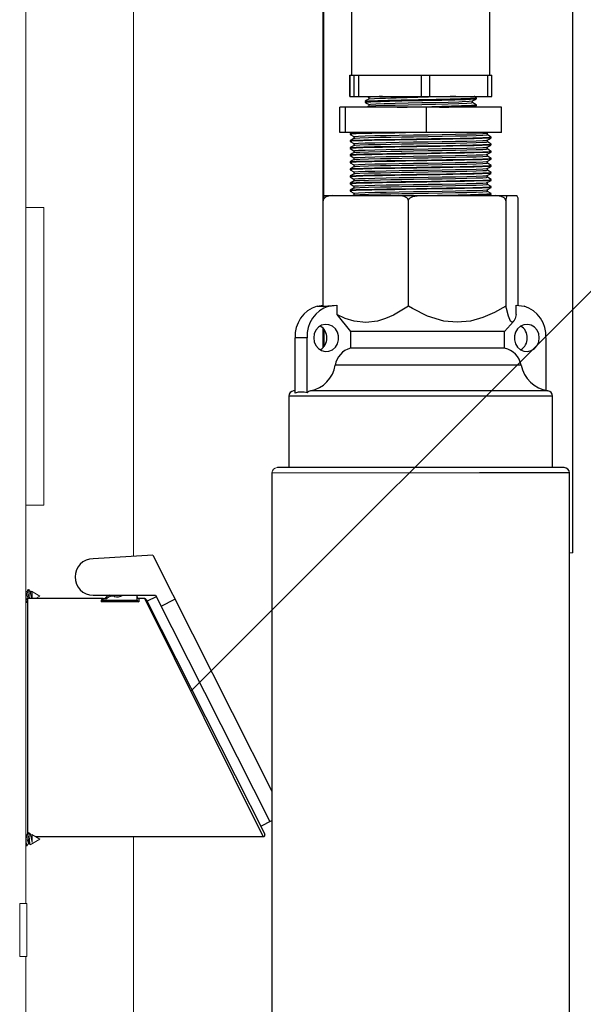
# Model space of a CAD drawing. Units: inches. Extents: x 0 to 16.4, y -0.1 to 10.4.
# Drawn here: x 9.7 to 10, y 2.5 to 3 of the extents above; entities that cross this region are included whole.
import ezdxf

# ---------------------------------------------------------------- set-up
doc = ezdxf.new("R2010")
doc.units = ezdxf.units.IN
doc.header["$LTSCALE"] = 0.25
doc.header["$MEASUREMENT"] = 0
doc.linetypes.add('SLD-Solid', pattern=[0])
for name, color, linetype in [('OSI-PVC', 50, 'Continuous'), ('OSI-PVU', 130, 'Continuous'), ('TEXT', 1, 'Continuous')]:
    doc.layers.add(name, color=color, linetype=linetype)

msp = doc.modelspace()

# ---------------------------------------------------------------- linework, layer by layer
at = {"linetype": 'SLD-Solid', "lineweight": 18}
for p, q in [((9.699412723113795, 2.542962127400341), (9.699412723113795, 3.079420460733675)), ((9.75219165688788, 3.079059471566719), (9.75219165688788, 2.71313514005126)), ((9.845391471016725, 3.056808891359629), (9.845391471016725, 2.889484011798598)), ((9.7082252231138, 2.884107960733673), (9.699412723113795, 2.884107960733673)), ((9.7082252231138, 2.884107960733673), (9.7082252231138, 2.73827462740034)), ((9.921822828199645, 2.754040572076303), (9.820030856644365, 2.754040572076303)), ((9.699412723113795, 2.73827462740034), (9.7082252231138, 2.73827462740034)), ((9.967497966508688, 2.714816294067014), (9.965864189977701, 2.714816294067014)), ((9.69954764970872, 2.695796828115287), (9.699412723113795, 2.696024196797068)), ((9.701097826788533, 2.696663625846248), (9.70062581981064, 2.696936139201992)), ((9.702098702189218, 2.695985866959284), (9.702027225639029, 2.695865447411353)), ((9.706246056447128, 2.693691294067007), (9.70218204169155, 2.696037654080133)), ((9.702479805334434, 2.692441294067007), (9.702479805334434, 2.694403881610252)), ((9.70408099293767, 2.692441294067007), (9.706246056447128, 2.693691294067007)), ((9.699412723113795, 2.690653592060684), (9.699539132182288, 2.690438556748323)), ((9.701287718345924, 2.577387325237804), (9.700722920221821, 2.577713411586792)), ((9.699689153722986, 2.576606933326992), (9.699412723113795, 2.577072017724328)), ((9.700112102948765, 2.576699072730777), (9.699634389068152, 2.576699072857277)), ((9.701492390668946, 2.571780097183665), (9.706246056447128, 2.574524627400338)), ((9.702195436282103, 2.576699072730777), (9.701718489186163, 2.576699072857475)), ((9.706246056447128, 2.574524627400338), (9.70227929574817, 2.57681483775769)), ((9.702479805334434, 2.572881477940895), (9.702479805334434, 2.575948802834951)), ((9.752191656887874, 2.575774627400341), (9.752191656887874, 2.000253794067005)), ((9.699412723113795, 2.571697356528085), (9.699669527174287, 2.57126091383906)), ((9.699722128614638, 2.571222544067004), (9.69998149836016, 2.571222544067004)), ((9.700632936025968, 2.572350182068528), (9.701109747167635, 2.5723501819399)), ((9.696351247701571, 2.542962127400341), (9.699869560353783, 2.542962127400339)), ((9.696351247701571, 2.516920460733674), (9.696351247701571, 2.542962127400341)), ((9.699869560353783, 2.516920460733672), (9.699869560353783, 2.542962127400339)), ((9.696351247701571, 2.516920460733674), (9.699869560353783, 2.516920460733672)), ((9.699412723113795, 2.261712127400341), (9.699412723113795, 2.516920460733675))]:
    msp.add_line(p, q, dxfattribs=at)
at = {"linetype": 'SLD-Solid', "lineweight": 18, "flags": 128}
for points in [[(9.699980710936224, 2.695865452096789), (9.699720034551802, 2.69586542231944), (9.699506929617328, 2.695865446711255)], [(9.700580799745957, 2.696944032921921), (9.70024119877705, 2.696366334077486), (9.699943892446761, 2.695865447890973)], [(9.699980185475773, 2.695843413529519), (9.700010498236452, 2.695859252389878), (9.700116263288493, 2.695699706038229), (9.700221997636916, 2.695341252897893), (9.70032316047444, 2.69482789364254), (9.700430911087835, 2.694191262969081), (9.700532011924572, 2.693518889313224), (9.700637830011416, 2.692853602023644), (9.70071269051909, 2.692441294067007)], [(9.701110069188864, 2.692441294067007), (9.701081526726874, 2.692726187740591), (9.700998892925412, 2.693704992114847), (9.700917499898118, 2.694697254885129), (9.700832666131781, 2.69562991236493), (9.700752211396036, 2.696360252745455), (9.700667535975107, 2.696821672308478), (9.70058640321379, 2.696943999886796), (9.700566406980691, 2.69689947967126)], [(9.701047025962005, 2.696684652315706), (9.701221217156458, 2.696478315554666), (9.701396577306191, 2.695958057983701), (9.701568812245569, 2.695192324673803), (9.70174679159112, 2.694305720497303), (9.701918426425493, 2.69340881315083), (9.702098320316225, 2.692607901942489), (9.702146661753872, 2.692441294067007)], [(9.701638428553679, 2.695784332252327), (9.701296243472726, 2.696360531433708), (9.70119888061734, 2.696526227236198)], [(9.702064044269555, 2.695865452096789), (9.701803339019918, 2.695865418920167), (9.701590257802629, 2.695865446096453)], [(9.702479805334434, 2.694403881610252), (9.702399569859253, 2.69503739244218), (9.702319662369725, 2.69557420932539), (9.70223551548304, 2.695929455077728), (9.702154407534941, 2.696047337036744), (9.702112607811713, 2.695977612214846)], [(9.700711195276, 2.577788343107664), (9.700371257958224, 2.577210617376945), (9.700068080592459, 2.576699072859639)], [(9.701485383568631, 2.571792233837418), (9.701410978750403, 2.571853801109826), (9.701330622928921, 2.57222266914231), (9.701245862568072, 2.572865288480048), (9.701165157443626, 2.573713069900382), (9.701081526726874, 2.574675568643606), (9.700998892925412, 2.575661727705195), (9.700917499898118, 2.576537799018024), (9.700832666131774, 2.577234669368327), (9.700752211396036, 2.577639064862663), (9.700667535975107, 2.577712610710738)], [(9.701272592503841, 2.577361126510819), (9.701396577306191, 2.577239452541296), (9.701568812245569, 2.576751606180918), (9.701746791591113, 2.576031936141654), (9.701918426425493, 2.575183727227006), (9.702098320316225, 2.574311260345455), (9.702270519172153, 2.573549237253771), (9.70245183933018, 2.572950390620673), (9.702479805334434, 2.572881477940895)], [(9.700110719426227, 2.576693706011297), (9.700116263288493, 2.576698887901692), (9.700221997636909, 2.576582389999202), (9.70032316047444, 2.576268064357959), (9.700430911087835, 2.575774314922551), (9.700532011924565, 2.575169050355706), (9.700637830011416, 2.574491531703145), (9.70074351023181, 2.573817574929086), (9.700844713851254, 2.573221417274087), (9.70095246351277, 2.572742490090328), (9.701053526302609, 2.572446515899478), (9.701077757755826, 2.572424542124752)], [(9.701763821700965, 2.576622739584873), (9.70142645738214, 2.577190811367939), (9.701390226147211, 2.577252424301441)], [(9.700050735717056, 2.571291242298981), (9.700389474595056, 2.571867522268666), (9.700676386332276, 2.572350181941289)], [(9.7010737324036, 2.572410948856067), (9.701412923330857, 2.571838639493614), (9.701421603083546, 2.571823888192056)]]:
    msp.add_lwpolyline(points, dxfattribs=at)
at = {"linetype": 'SLD-Solid', "lineweight": 18}
for centre, radius, start, end in [((9.822635023311037, 2.754040572076303), 0.002604166666666963, 90, 179.9999999999934), ((9.648842161661214, 2.684169162266404), 0.05201272832807881, 9.097040242199679, 12.89839006082011), ((9.642642463151901, 2.682660918978673), 0.06042952239596089, 9.31415567066174, 12.52660692058837), ((9.699862556137418, 2.694425969045369), 0.002617342395264974, 359.5164821248335, 32.7623494232499), ((9.708137786432495, 2.693036967092203), 0.008725824337262244, 180.7567199414043, 197.486468624568), ((9.713980995614861, 2.575302786665952), 0.01457160882067509, 181.2261002721476, 196.1085156742457), ((9.70235538682978, 2.572596387384841), 0.002942726716712227, 180.3749179437351, 206.5126097954622), ((9.715549740590319, 2.577892961774591), 0.01591134019026229, 184.6865679761582, 200.3662535192566), ((9.61867459246379, 2.558627329295976), 0.08500879047430199, 9.652870964591129, 12.21106284360168), ((9.700944068862448, 2.576010028254154), 0.001536956428579673, 357.716990219075, 30.6240460416821)]:
    msp.add_arc(centre, radius, start, end, dxfattribs=at)
at = {"layer": 'OSI-PVC'}
for p, q in [((9.967497966508688, 2.714816294067014), (9.967497966508688, 3.08223296073368)), ((9.859093356644465, 2.990625133459645), (9.859093356644465, 2.948958466792978)), ((9.9268016899778, 2.948958466792978), (9.9268016899778, 2.990625133459645)), ((9.858152094517841, 2.948958466792978), (9.858152094517841, 2.938541800126312)), ((9.858152094517841, 2.948958466792978), (9.927742952104431, 2.948958466792978)), ((9.858160866443207, 2.938541800126312), (9.858160866443207, 2.948958466792978)), ((9.860376285370002, 2.938541800126312), (9.860376285370002, 2.948958466792978)), ((9.862689255866727, 2.938541800126312), (9.862689255866727, 2.948958466792978)), ((9.893318017993352, 2.938541800126312), (9.893318017993352, 2.948958466792978)), ((9.897475912734656, 2.938541800126312), (9.897475912734656, 2.948958466792978)), ((9.925889255934486, 2.938541800126311), (9.925889255934486, 2.948958466792978)), ((9.927742952104431, 2.938541800126311), (9.927742952104431, 2.948958466792978)), ((9.858152094517841, 2.938541800126312), (9.927742952104431, 2.938541800126311)), ((9.865655856644466, 2.936178979318469), (9.865655856644466, 2.935744990458965)), ((9.866922250857186, 2.938527883730109), (9.867725841475767, 2.938063839076565)), ((9.867535271712917, 2.938131402403635), (9.867535271715582, 2.937274721998032)), ((9.918359774853158, 2.935527234741406), (9.918359774853407, 2.936385304748944)), ((9.92023350800308, 2.937926446362034), (9.92017472848179, 2.93794642949567)), ((9.9202391899778, 2.937481053942978), (9.9202391899778, 2.937915049758166)), ((9.853259549851273, 2.920833466792979), (9.853259549851273, 2.933333466792978)), ((9.932635496770992, 2.933333466792978), (9.853259549851273, 2.933333466792978)), ((9.856130233531076, 2.920833466792978), (9.856130233531076, 2.933333466792978)), ((9.867551145157307, 2.933811669761313), (9.866723368653822, 2.933333466792978)), ((9.895818206990931, 2.920833466792978), (9.895818206990931, 2.933333466792978)), ((9.920236683986772, 2.934450477516513), (9.920134658972145, 2.934474393302553)), ((9.9202391899778, 2.934008846831385), (9.9202391899778, 2.93444290289785)), ((9.932635496770992, 2.920833466792978), (9.932635496770992, 2.933333466792978)), ((9.932635496770992, 2.920833466792978), (9.853259549851273, 2.920833466792979)), ((9.858364189977806, 2.920428947045199), (9.858364189977806, 2.919995128944396)), ((9.859050876274651, 2.920833466792978), (9.858377565183929, 2.920444579853458)), ((9.925617207830427, 2.920620374263673), (9.92589583108348, 2.920781438870216)), ((9.858364189977806, 2.916956724822976), (9.858364189977806, 2.916522906722174)), ((9.858377468355904, 2.919979426796138), (9.860243623116673, 2.918901554922466)), ((9.858377468355904, 2.916507204573915), (9.860243623017332, 2.915429332746858)), ((9.927530856644466, 2.91825906468698), (9.927530856644466, 2.918692997855475)), ((9.927530856644466, 2.914786842464757), (9.927530856644466, 2.915220775633252)), ((9.858364189977806, 2.913484502600754), (9.858364189977806, 2.913050684499952)), ((9.858377468355904, 2.913034982351693), (9.860243622921445, 2.911957110571044)), ((9.927530856644466, 2.911314620242535), (9.927530856644466, 2.911748553411031)), ((9.858364189977806, 2.910012280378532), (9.858364189977806, 2.90957846227773)), ((9.858364189977806, 2.906540058156309), (9.858364189977806, 2.906106240055507)), ((9.858377468355904, 2.909562760129471), (9.860243622829003, 2.908484888395024)), ((9.858377468355904, 2.906090537907249), (9.860243622740029, 2.905012666218798)), ((9.927530856644466, 2.907842398020313), (9.927530856644466, 2.908276331188808)), ((9.858364189977806, 2.903067835934087), (9.858364189977806, 2.902634017833285)), ((9.858377468355904, 2.902618315685026), (9.860243622654508, 2.901540444042362)), ((9.927530856644466, 2.90437017579809), (9.927530856644466, 2.904804108966586)), ((9.927530856644466, 2.900897953575869), (9.927530856644466, 2.901331886744364)), ((9.858364189977806, 2.899595613711865), (9.858364189977806, 2.899161795611063)), ((9.858364189977806, 2.896123391489643), (9.858364189977806, 2.89568957338884)), ((9.858377468355904, 2.899146093462805), (9.86024362257244, 2.898068221865719)), ((9.860257728872597, 2.897224990973424), (9.858377565183929, 2.896139024297903)), ((9.927517481078802, 2.897875135618901), (9.92565142398017, 2.898952954313314)), ((9.927530856644466, 2.897425731353646), (9.927530856644466, 2.897859664522142)), ((9.858364189977806, 2.892651169267421), (9.858364189977806, 2.892217351166618)), ((9.858377468355904, 2.895673871240582), (9.860243622493833, 2.894595999688865)), ((9.858377468355904, 2.89220164901836), (9.860243622418686, 2.8911237775118)), ((9.860257728872597, 2.893752768751201), (9.858377565183929, 2.89266680207568)), ((9.927517481078802, 2.894402913396678), (9.925651424076946, 2.895480732047987)), ((9.927517481078802, 2.890930691174456), (9.925651424169423, 2.892008509783345)), ((9.927530856644466, 2.893953509131424), (9.927530856644466, 2.894387442299919)), ((9.860257728872597, 2.89028054652898), (9.859734053080942, 2.889978072076304)), ((9.92666892178677, 2.889978072076304), (9.927496058251172, 2.890455951051545)), ((9.927530856644466, 2.890481286909202), (9.927530856644466, 2.890915220077697)), ((9.761553538404584, 2.713722758340306), (9.732345037295516, 2.711889425006972)), ((9.761553538404584, 2.713722758340306), (9.820030856644365, 2.598007923660886)), ((9.732345037295516, 2.694139425006973), (9.762906760621405, 2.694139425006973)), ((9.742873852001019, 2.694139425006973), (9.74268839258012, 2.693453934890516)), ((9.753996056447129, 2.691776700911955), (9.753996056447129, 2.694139425006973)), ((9.763303029673494, 2.693355288366796), (9.758840497182746, 2.691100115697362)), ((9.762906760621405, 2.694139425006973), (9.819025613643397, 2.583091517966996)), ((9.73721811537235, 2.692441294067007), (9.700246056447128, 2.692441294067007)), ((9.700246056447128, 2.692441294067007), (9.700246056447128, 2.576859824649147)), ((9.73649605644713, 2.690769721869343), (9.73649605644713, 2.691627043214374)), ((9.754829389780461, 2.690769721869343), (9.73649605644713, 2.690769721869343)), ((9.737329389780463, 2.691776700911955), (9.737306849336413, 2.691579175599853)), ((9.737306849336413, 2.691579175599853), (9.754018596891179, 2.691579175599853)), ((9.737329389780463, 2.691776700911955), (9.737329389780463, 2.69244874439267)), ((9.737329389780463, 2.69244874439267), (9.739137454444887, 2.69244874439267)), ((9.754018596891179, 2.691579175599853), (9.753996056447129, 2.691776700911955)), ((9.757650154048235, 2.692441294067007), (9.754829389780461, 2.692441294067007)), ((9.754829389780461, 2.692441294067007), (9.754829389780461, 2.690769721869343)), ((9.815766225476807, 2.575774627400341), (9.757650154048235, 2.692441294067007)), ((9.758393909463365, 2.691983822845247), (9.816509980891936, 2.576983822845247)), ((9.765684205224659, 2.68864342155177), (9.772489567277226, 2.692082559864419)), ((9.814563081152642, 2.580836345297562), (9.820030856644365, 2.583599524697845)), ((9.704080992937662, 2.575774627400341), (9.815766225476807, 2.575774627400341))]:
    msp.add_line(p, q, dxfattribs=at)
at = {"layer": 'OSI-PVC', "flags": 128}
for points in [[(9.86586052427478, 2.935677433314235), (9.865826291541076, 2.935682679914614), (9.865713147305271, 2.935708790270394), (9.865657756830956, 2.935738378197341), (9.865686253383572, 2.935771443695455), (9.866153812271193, 2.935852143223613), (9.866855329727215, 2.935910921361109), (9.867248223137075, 2.935935835275473), (9.867891591473303, 2.935970853359648), (9.868502468446593, 2.935999844039404), (9.86926102146424, 2.936032028675752), (9.869736771258133, 2.936050651652157), (9.870533669604114, 2.93608027799007), (9.87185096643421, 2.936125058789668), (9.873303455457375, 2.936170008786531), (9.874446310127887, 2.936202918550134), (9.875574542129378, 2.936233021722597), (9.877578558472734, 2.93628307361112), (9.880803390995304, 2.936357709687429), (9.883778055254801, 2.936423486802255), (9.887710270391011, 2.936507325928285), (9.891085260404893, 2.936576889218192), (9.893822356653807, 2.936631801435787), (9.89679179081481, 2.936690764711742), (9.900157617657882, 2.936760426917021), (9.903293851252478, 2.936828416951525), (9.90479146344871, 2.936862137443366), (9.906026823737605, 2.936890730398242), (9.908157571757215, 2.936940943933569), (9.909718575442255, 2.936979387556182), (9.911440694693155, 2.937024284612593), (9.912365606139332, 2.937050037826627), (9.913399431652877, 2.937080693754354), (9.914892572020591, 2.937129194768181), (9.916270251901175, 2.937179993640376), (9.917320833275078, 2.937224335625106), (9.919529750443978, 2.937355704696495), (9.919793972010709, 2.937381680271868), (9.919997290964702, 2.937407556434272), (9.920139246065894, 2.937433333183709), (9.920189605174713, 2.937447291957688), (9.920237900607503, 2.937475599108324), (9.920228550728979, 2.937481053942978)], [(9.867551145157307, 2.937283891983535), (9.866613159560401, 2.936742023718652), (9.865670495790312, 2.936197354746549)], [(9.865696390723727, 2.936197381867224), (9.865717168884608, 2.936216550855511), (9.86594166199685, 2.93626013454397), (9.866199827826946, 2.93629098762336), (9.866576888059306, 2.936324627113881), (9.867397022465973, 2.936378598871003), (9.868465351043696, 2.936431753019716), (9.868792101206942, 2.936445930763726), (9.86913979389439, 2.936460641313918), (9.869672344602463, 2.936482102727996), (9.871854795841735, 2.93655940103538), (9.873748076743105, 2.936617162456724), (9.875409974564079, 2.936662997444623), (9.876851841121486, 2.936699889600768), (9.878052288047726, 2.936728947797455), (9.879398089738523, 2.936760378056309), (9.880545278223195, 2.936786392614323), (9.881848649192293, 2.936815260012267), (9.883396907905968, 2.93684914043267), (9.8859996900554, 2.936905106583642), (9.888672036060669, 2.936961386547328), (9.890240115474512, 2.936993902767852), (9.891839212802935, 2.93702636248602), (9.89348200709751, 2.937059124249629), (9.894950124811487, 2.937088045019283), (9.897274065329185, 2.937134823421027), (9.900533017808748, 2.937202721491533), (9.903163457695442, 2.937259720021184), (9.905513280942301, 2.937312811169579), (9.907391042065484, 2.937356795997965), (9.912436583024714, 2.937486171220377), (9.912829183992194, 2.93749743079883), (9.913336174044332, 2.937512681594661), (9.914051832193067, 2.937535198513312), (9.916344968217835, 2.937617023486082), (9.917336484014385, 2.937659253318854), (9.918073831360353, 2.937695080922434), (9.91863702255067, 2.937726364055025), (9.9190573919685, 2.937753102716628), (9.919578440023336, 2.937793673409474), (9.919916199249933, 2.937829858468501), (9.920103581721918, 2.937859576805573), (9.92019380423308, 2.937882828420689), (9.920223134103608, 2.937915049758166)], [(9.865856480232736, 2.935677361631971), (9.866784243670324, 2.935135702858035), (9.867725841475767, 2.934591616854342)], [(9.867535271712917, 2.934659180181413), (9.867535264012616, 2.934226394052794), (9.867535271511684, 2.933802499623694)], [(9.867587684207393, 2.934659452689033), (9.868341350198769, 2.934801119710729), (9.870876268708031, 2.934945915308933), (9.875030611663135, 2.935096876047746), (9.88041331996861, 2.935242776003232), (9.886730728074646, 2.935391945843565), (9.893492228561698, 2.935540989464756), (9.900170186563464, 2.935687000276038), (9.906400902837404, 2.935837921173649), (9.911595442676003, 2.935982711180427), (9.913319212288947, 2.936041800126312), (9.916747046003572, 2.936199702025813), (9.918252081704352, 2.936344579279066), (9.91819375443847, 2.936374711367692)], [(9.8676940940708, 2.933811399061136), (9.868341350292134, 2.933933064163289), (9.870876268899636, 2.934077859761794), (9.87503061194765, 2.934228820501021), (9.880413320322972, 2.934374720456365), (9.886730728488907, 2.934523890297455), (9.893492228993402, 2.934672933918398), (9.900170186996291, 2.934818944730422), (9.9064009032287, 2.934969865628128), (9.91159544299768, 2.935114655635163), (9.91552088133517, 2.935265528046735), (9.91779957923756, 2.935411666964673), (9.918202796952563, 2.935527731975397)], [(9.918341227431128, 2.936374588172916), (9.919283799064473, 2.936919199732404), (9.920221728860227, 2.937461030072225)], [(9.920196417152141, 2.934474296620898), (9.9192527948493, 2.935018824343613), (9.918359774853364, 2.935535583854485)], [(9.920196417152141, 2.93794651884312), (9.91925235926395, 2.938491202262255), (9.919164935872104, 2.938541800126311)], [(9.91908735542819, 2.933333466792978), (9.91928354667931, 2.933446822965024), (9.920221728860227, 2.933988807850002)], [(9.89099540343532, 2.920833466792978), (9.885506449851562, 2.920744027594821), (9.880195085825214, 2.920653888941614), (9.874266253845164, 2.920548347043851), (9.869023579787864, 2.920442308411204), (9.864629402040585, 2.920332697667001), (9.861335043000025, 2.920225670339466), (9.859236174643485, 2.92012096686822), (9.858379523022322, 2.920011656017665), (9.858448764935147, 2.919995128944396)], [(9.860406029338478, 2.918909091684611), (9.860633161445215, 2.918996588474322), (9.86248258791943, 2.919116244741125), (9.865764267664588, 2.919235396580743), (9.870383495453645, 2.919358650365842), (9.876012993005006, 2.919477397783801), (9.882462761464936, 2.919597485442254), (9.88946836327645, 2.91972064357906), (9.896541777606814, 2.919838703637498), (9.903500373510695, 2.919959620147011), (9.909991160470767, 2.920082552871684), (9.915587615457191, 2.92020016160025), (9.920171511760756, 2.920321784956344), (9.923463348010664, 2.920444363293099), (9.925276537546814, 2.920561758255146), (9.925421371585863, 2.920620729020937)], [(9.92565142434151, 2.919777091056968), (9.925651375675997, 2.920210678628805), (9.925651423782227, 2.920640153584868)], [(9.860257728872597, 2.918058324306757), (9.859316985409784, 2.917514943846744), (9.858377565183929, 2.916972357631237)], [(9.927335707937118, 2.918233905441178), (9.92725141203217, 2.918188004129966), (9.925781703364066, 2.918083784174675), (9.923065526898654, 2.917975914001687), (9.91919363471294, 2.917866472041875), (9.914395297820498, 2.917761431619257), (9.908774178111216, 2.917654834965929), (9.902501131061626, 2.917545203589596), (9.895928788322173, 2.917438696804063), (9.89099540343532, 2.917361244570755), (9.885506449851562, 2.917271805372599), (9.880195085825214, 2.917181666719391), (9.874266253845164, 2.917076124821629), (9.869023579787864, 2.916970086188981), (9.864629402040585, 2.916860475444779), (9.861335043000025, 2.916753448117244), (9.859236174643485, 2.916648744645998), (9.858379523022322, 2.916539433795443), (9.858448764935147, 2.916522906722174)], [(9.858518063775726, 2.916972428115334), (9.85905740024652, 2.917069171081168), (9.861332820812677, 2.917187390226453), (9.865119273876623, 2.917308099063936), (9.870262578705379, 2.917431104059604), (9.876399444696453, 2.917548809204258), (9.883383826302705, 2.917670257441841), (9.890849564403183, 2.917792942093785), (9.898307990131407, 2.917910370473222), (9.90560637876056, 2.91803243428146), (9.912302351720072, 2.918154670479165), (9.918580351118884, 2.918285624335884), (9.923435665494125, 2.918422399405904), (9.9264620726332, 2.9185556890152), (9.927385258450734, 2.918641626818604), (9.92742356157838, 2.918692997855474)], [(9.858518090652368, 2.913500210714084), (9.85905740024652, 2.913596948858946), (9.861332820812677, 2.913715168004231), (9.865119273876623, 2.913835876841714), (9.870262578705379, 2.913958881837381), (9.876399444696453, 2.914076586982036), (9.883383826302705, 2.914198035219619), (9.890849564403183, 2.914320719871563), (9.898307990131407, 2.914438148251), (9.90560637876056, 2.914560212059237), (9.912302351720072, 2.914682448256943), (9.918580351118884, 2.914813402113662), (9.923435665494125, 2.914950177183681), (9.9264620726332, 2.915083466792978), (9.927385258450734, 2.915169404596381), (9.92742356157838, 2.915220775633252)], [(9.86024362227878, 2.918909035524055), (9.860243670943248, 2.918474567540335), (9.860243623311007, 2.918050176828883)], [(9.86024362227878, 2.915436813301833), (9.860243665169307, 2.915002389337144), (9.860243623188438, 2.914577954557638)], [(9.860392343478154, 2.918058113349405), (9.86089912398274, 2.918154240532008), (9.863050889313236, 2.918272459677025), (9.867351140869502, 2.918413478005869), (9.873320258971717, 2.918555689015204), (9.878239091371839, 2.918651622131439), (9.883694963630766, 2.91875159669146), (9.889468363595732, 2.918852588028964), (9.896541777933095, 2.918970648087378), (9.903500373837794, 2.919091564597385), (9.909991160773565, 2.919214497322136), (9.915587615719474, 2.919332106050754), (9.920171511971503, 2.919453729407321), (9.923463348150264, 2.919576307744085), (9.925276537607019, 2.919693702706281), (9.925481900001344, 2.919777318279951)], [(9.860392361467127, 2.914585894539369), (9.86089912398274, 2.914682018309786), (9.863050889313236, 2.914800237454803), (9.867351140869502, 2.914941255783647), (9.873320258971717, 2.915083466792982), (9.878239091371839, 2.915179399909217), (9.883694963630766, 2.915279374469238), (9.889468363595732, 2.915380365806743), (9.896541777933095, 2.915498425865156), (9.903500373837794, 2.915619342375163), (9.909991160773565, 2.915742275099914), (9.915587615719474, 2.915859883828532), (9.920171511971503, 2.915981507185099), (9.923463348150264, 2.916104085521863), (9.925276537607019, 2.916221480484059), (9.925481928705494, 2.916305107744942)], [(9.86040602958277, 2.915436869556495), (9.860633161445215, 2.915524366252099), (9.86248258791943, 2.915644022518904), (9.865764267664588, 2.915763174358521), (9.870383495453645, 2.91588642814362), (9.876012993005006, 2.916005175561578), (9.882462761464936, 2.916125263220031), (9.88946836327645, 2.916248421356837), (9.896541777606814, 2.916366481415275), (9.903500373510695, 2.916487397924789), (9.909991160470767, 2.916610330649462), (9.915587615457191, 2.916727939378027), (9.920171511760756, 2.916849562734122), (9.923463348010664, 2.916972141070878), (9.925276537546814, 2.917089536032925), (9.925421376702857, 2.917148508882154)], [(9.925617207830427, 2.917148152041452), (9.926555533683889, 2.917690546546894), (9.927496058251172, 2.918233728829323)], [(9.92565142434151, 2.916304868834746), (9.925651381450038, 2.916738500425614), (9.925651423848443, 2.917167930437306)], [(9.927517481078802, 2.918708468952233), (9.926578134543696, 2.919251011036785), (9.925651423309262, 2.919786287919721)], [(9.927517481078802, 2.915236246730011), (9.926578060875443, 2.915778832937218), (9.92565142343183, 2.91631406565026)], [(9.860257728872597, 2.914586102084535), (9.859317059284905, 2.914042765747368), (9.858377565183929, 2.913500135409014)], [(9.860257728872597, 2.911113879862313), (9.859317133367853, 2.910570587648183), (9.858377565183929, 2.910027913186792)], [(9.92733571793908, 2.914761688665286), (9.92725141203217, 2.914715781907744), (9.925781703364066, 2.914611561952453), (9.923065526898654, 2.914503691779465), (9.91919363471294, 2.914394249819652), (9.914395297820498, 2.914289209397035), (9.908774178111216, 2.914182612743706), (9.902501131061626, 2.914072981367374), (9.895928788322173, 2.913966474581841), (9.89099540343532, 2.913889022348533), (9.885506449851562, 2.913799583150376), (9.880195085825214, 2.913709444497169), (9.874266253845164, 2.913603902599406), (9.869023579787864, 2.913497863966759), (9.864629402040585, 2.913388253222556), (9.861335043000025, 2.913281225895022), (9.859236174643485, 2.913176522423776), (9.858379523022322, 2.913067211573221), (9.858448764935147, 2.913050684499952)], [(9.927335727941582, 2.911289471889689), (9.92725141203217, 2.911243559685521), (9.925781703364066, 2.911139339730231), (9.923065526898654, 2.911031469557243), (9.91919363471294, 2.91092202759743), (9.914395297820498, 2.910816987174812), (9.908774178111216, 2.910710390521484), (9.902501131061626, 2.910600759145152), (9.895928788322173, 2.910494252359618), (9.89099540343532, 2.910416800126311), (9.885506449851562, 2.910327360928155), (9.880195085825214, 2.910237222274947), (9.874266253845164, 2.910131680377184), (9.869023579787864, 2.910025641744537), (9.864629402040585, 2.909916031000334), (9.861335043000025, 2.909809003672799), (9.859236174643485, 2.909704300201553), (9.858379523022322, 2.909594989350998), (9.858448764935147, 2.90957846227773)], [(9.858518117533777, 2.910027993313688), (9.85905740024652, 2.910124726636723), (9.861332820812677, 2.910242945782009), (9.865119273876623, 2.910363654619491), (9.870262578705379, 2.910486659615159), (9.876399444696453, 2.910604364759814), (9.883383826302705, 2.910725812997396), (9.890849564403183, 2.910848497649341), (9.898307990131407, 2.910965926028779), (9.90560637876056, 2.911087989837015), (9.912302351720072, 2.91121022603472), (9.918580351118884, 2.91134117989144), (9.923435665494125, 2.911477954961459), (9.9264620726332, 2.911611244570756), (9.927385258450734, 2.911697182374159), (9.92742356157838, 2.911748553411031)], [(9.86024362227878, 2.91196459107961), (9.860243659597039, 2.911530211134302), (9.860243623070176, 2.911105732287084)], [(9.860392379450616, 2.911113675728291), (9.86089912398274, 2.911209796087564), (9.863050889313236, 2.911328015232581), (9.867351140869502, 2.911469033561425), (9.873320258971717, 2.91161124457076), (9.878239091371839, 2.911707177686995), (9.883694963630766, 2.911807152247015), (9.889468363595732, 2.91190814358452), (9.896541777933095, 2.912026203642934), (9.903500373837794, 2.912147120152941), (9.909991160773565, 2.912270052877692), (9.915587615719474, 2.91238766160631), (9.920171511971503, 2.912509284962876), (9.923463348150264, 2.91263186329964), (9.925276537607019, 2.912749258261836), (9.925481957419464, 2.912832897213932)], [(9.860406029803094, 2.911964647419148), (9.860633161445215, 2.912052144029877), (9.86248258791943, 2.912171800296682), (9.865764267664588, 2.912290952136299), (9.870383495453645, 2.912414205921398), (9.876012993005006, 2.912532953339356), (9.882462761464936, 2.912653040997809), (9.88946836327645, 2.912776199134615), (9.896541777606814, 2.912894259193053), (9.903500373510695, 2.913015175702567), (9.909991160470767, 2.91313810842724), (9.915587615457191, 2.913255717155805), (9.920171511760756, 2.9133773405119), (9.923463348010664, 2.913499918848655), (9.925276537546814, 2.913617313810703), (9.92542138288529, 2.913676289177178)], [(9.925617207830427, 2.913675929819229), (9.926555654893932, 2.914218368086714), (9.927496058251172, 2.914761506607101)], [(9.925617207830427, 2.910203707597007), (9.926555775898066, 2.910746189627106), (9.927496058251172, 2.911289284384879)], [(9.92565142434151, 2.912832646612524), (9.925651387022413, 2.913266322222772), (9.925651423912377, 2.913695707293032)], [(9.927517481078802, 2.911764024507789), (9.926577986999376, 2.912306654837842), (9.925651423550093, 2.912841843381492)], [(9.860257728872597, 2.907641657640091), (9.859317207658613, 2.907098409549191), (9.858377565183929, 2.90655569096457)], [(9.927335737944638, 2.907817255114387), (9.92725141203217, 2.907771337463299), (9.925781703364066, 2.907667117508009), (9.923065526898654, 2.90755924733502), (9.91919363471294, 2.907449805375207), (9.914395297820498, 2.90734476495259), (9.908774178111216, 2.907238168299261), (9.902501131061626, 2.90712853692293), (9.895928788322173, 2.907022030137397), (9.89099540343532, 2.906944577904089), (9.885506449851562, 2.906855138705933), (9.880195085825214, 2.906765000052725), (9.874266253845164, 2.906659458154962), (9.869023579787864, 2.906553419522315), (9.864629402040585, 2.906443808778112), (9.861335043000025, 2.906336781450578), (9.859236174643485, 2.906232077979332), (9.858379523022322, 2.906122767128776), (9.858448764935147, 2.906106240055507)], [(9.858518144419918, 2.906555775914142), (9.85905740024652, 2.906652504414501), (9.861332820812677, 2.906770723559787), (9.865119273876623, 2.906891432397269), (9.870262578705379, 2.907014437392937), (9.876399444696453, 2.907132142537591), (9.883383826302705, 2.907253590775174), (9.890849564403183, 2.907376275427118), (9.898307990131407, 2.907493703806556), (9.90560637876056, 2.907615767614792), (9.912302351720072, 2.907738003812498), (9.918580351118884, 2.907868957669218), (9.923435665494125, 2.908005732739237), (9.9264620726332, 2.908139022348533), (9.927385258450734, 2.908224960151937), (9.92742356157838, 2.908276331188808)], [(9.86024362227878, 2.908492368857388), (9.860243654226423, 2.908058032931808), (9.860243622956204, 2.907633510017221)], [(9.860392397428619, 2.907641456916175), (9.86089912398274, 2.907737573865341), (9.863050889313236, 2.907855793010358), (9.867351140869502, 2.907996811339202), (9.873320258971717, 2.908139022348538), (9.878239091371839, 2.908234955464773), (9.883694963630766, 2.908334930024794), (9.889468363595732, 2.908435921362298), (9.896541777933095, 2.908553981420712), (9.903500373837794, 2.908674897930718), (9.909991160773565, 2.908797830655469), (9.915587615719474, 2.908915439384088), (9.920171511971503, 2.909037062740654), (9.923463348150264, 2.909159641077419), (9.925276537607019, 2.909277036039614), (9.925482104326342, 2.909360734806471)], [(9.860392415401165, 2.904169238103023), (9.86089912398274, 2.904265351643119), (9.863050889313236, 2.904383570788136), (9.867351140869502, 2.90452458911698), (9.873320258971717, 2.904666800126315), (9.878239091371839, 2.904762733242551), (9.883694963630766, 2.904862707802571), (9.889468363595732, 2.904963699140076), (9.896541777933095, 2.905081759198489), (9.903500373837794, 2.905202675708496), (9.909991160773565, 2.905325608433247), (9.915587615719474, 2.905443217161866), (9.920171511971503, 2.905564840518431), (9.923463348150264, 2.905687418855197), (9.925276537607019, 2.905804813817392), (9.925482104302468, 2.905888512574529)], [(9.86040602999951, 2.908492425272591), (9.860633161445215, 2.908579921807655), (9.86248258791943, 2.908699578074459), (9.865764267664588, 2.908818729914076), (9.870383495453645, 2.908941983699175), (9.876012993005006, 2.909060731117134), (9.882462761464936, 2.909180818775586), (9.88946836327645, 2.909303976912393), (9.896541777606814, 2.909422036970831), (9.903500373510695, 2.909542953480345), (9.909991160470767, 2.909665886205017), (9.915587615457191, 2.909783494933583), (9.920171511760756, 2.909905118289678), (9.923463348010664, 2.910027696626433), (9.925276537546814, 2.91014509158848), (9.925421386936598, 2.910204068604491)], [(9.860406030172086, 2.905020203116848), (9.860633161445215, 2.905107699585433), (9.86248258791943, 2.905227355852237), (9.865764267664588, 2.905346507691854), (9.870383495453645, 2.905469761476953), (9.876012993005006, 2.905588508894911), (9.882462761464936, 2.905708596553364), (9.88946836327645, 2.90583175469017), (9.896541777606814, 2.905949814748608), (9.903500373510695, 2.906070731258123), (9.909991160470767, 2.906193663982795), (9.915587615457191, 2.906311272711361), (9.920171511760756, 2.906432896067456), (9.923463348010664, 2.906555474404211), (9.925276537546814, 2.906672869366258), (9.925421392053359, 2.906731848465613)], [(9.925617207830427, 2.906731485374785), (9.926555896696271, 2.907274011168069), (9.927496058251172, 2.907817062162656)], [(9.92565142434151, 2.909360424390302), (9.925651392393135, 2.909794144020277), (9.925651423974031, 2.910223484152043)], [(9.92565142434151, 2.90588820216808), (9.925651397562184, 2.90632196581813), (9.925651424033397, 2.906751261014334)], [(9.927517481078802, 2.908291802285567), (9.926577912915477, 2.908834476738658), (9.925651423664064, 2.909369621113414)], [(9.927517481078802, 2.904819580063344), (9.926577838623764, 2.905362298639667), (9.92565142377373, 2.905897398846025)], [(9.860257728872597, 2.904169435417868), (9.859317282157193, 2.90362623145039), (9.858377565183929, 2.903083468742347)], [(9.860257728872597, 2.900697213195646), (9.859317356863599, 2.900154053351779), (9.858377565183929, 2.899611246520125)], [(9.927335747948227, 2.90434503833938), (9.92725141203217, 2.904299115241078), (9.925781703364066, 2.904194895285786), (9.923065526898654, 2.904087025112799), (9.91919363471294, 2.903977583152986), (9.914395297820498, 2.903872542730368), (9.908774178111216, 2.903765946077039), (9.902501131061626, 2.903656314700707), (9.895928788322173, 2.903549807915174), (9.89099540343532, 2.903472355681866), (9.885506449851562, 2.90338291648371), (9.880195085825214, 2.903292777830502), (9.874266253845164, 2.90318723593274), (9.869023579787864, 2.903081197300093), (9.864629402040585, 2.90297158655589), (9.861335043000025, 2.902864559228356), (9.859236174643485, 2.902759855757109), (9.858379523022322, 2.902650544906554), (9.858448764935147, 2.902634017833285)], [(9.92733575795235, 2.900872821564663), (9.92725141203217, 2.900826893018855), (9.925781703364066, 2.900722673063564), (9.923065526898654, 2.900614802890576), (9.91919363471294, 2.900505360930763), (9.914395297820498, 2.900400320508146), (9.908774178111216, 2.900293723854817), (9.902501131061626, 2.900184092478485), (9.895928788322173, 2.900077585692952), (9.89099540343532, 2.900000133459645), (9.885506449851562, 2.899910694261488), (9.880195085825214, 2.89982055560828), (9.874266253845164, 2.899715013710517), (9.869023579787864, 2.899608975077871), (9.864629402040585, 2.899499364333667), (9.861335043000025, 2.899392337006133), (9.859236174643485, 2.899287633534887), (9.858379523022322, 2.899178322684331), (9.858448764935147, 2.899161795611063)], [(9.858518171310806, 2.903083558515447), (9.85905740024652, 2.903180282192279), (9.861332820812677, 2.903298501337564), (9.865119273876623, 2.903419210175046), (9.870262578705379, 2.903542215170714), (9.876399444696453, 2.903659920315369), (9.883383826302705, 2.903781368552952), (9.890849564403183, 2.903904053204896), (9.898307990131407, 2.904021481584334), (9.90560637876056, 2.904143545392571), (9.912302351720072, 2.904265781590276), (9.918580351118884, 2.904396735446996), (9.923435665494125, 2.904533510517015), (9.9264620726332, 2.904666800126311), (9.927385258450734, 2.904752737929714), (9.92742356157838, 2.904804108966586)], [(9.858518198206426, 2.899611341117601), (9.85905740024652, 2.899708059970056), (9.861332820812677, 2.899826279115342), (9.865119273876623, 2.899946987952824), (9.870262578705379, 2.900069992948493), (9.876399444696453, 2.900187698093147), (9.883383826302705, 2.90030914633073), (9.890849564403183, 2.900431830982674), (9.898307990131407, 2.900549259362112), (9.90560637876056, 2.900671323170349), (9.912302351720072, 2.900793559368053), (9.918580351118884, 2.900924513224774), (9.923435665494125, 2.901061288294792), (9.9264620726332, 2.901194577904089), (9.927385258450734, 2.901280515707492), (9.92742356157838, 2.901331886744364)], [(9.86024362227878, 2.905020146635166), (9.860243649057473, 2.90458585472966), (9.86024362284654, 2.904161287748048)], [(9.86024362227878, 2.901547924412944), (9.86024364409019, 2.901113676527861), (9.860243622741173, 2.900689065479563)], [(9.860392433368261, 2.900697019288836), (9.86089912398274, 2.900793129420897), (9.863050889313236, 2.900911348565914), (9.867351140869502, 2.901052366894759), (9.873320258971717, 2.901194577904093), (9.878239091371839, 2.901290511020328), (9.883694963630766, 2.901390485580349), (9.889468363595732, 2.901491476917853), (9.896541777933095, 2.901609536976267), (9.903500373837794, 2.901730453486274), (9.909991160773565, 2.901853386211025), (9.915587615719474, 2.901970994939643), (9.920171511971503, 2.902092618296209), (9.923463348150264, 2.902215196632974), (9.925276537607019, 2.90233259159517), (9.925482104298425, 2.902416290350662)], [(9.860406030320867, 2.901547980951941), (9.860633161445215, 2.90163547736321), (9.86248258791943, 2.901755133630015), (9.865764267664588, 2.901874285469632), (9.870383495453645, 2.901997539254731), (9.876012993005006, 2.90211628667269), (9.882462761464936, 2.902236374331142), (9.88946836327645, 2.902359532467949), (9.896541777606814, 2.902477592526386), (9.903500373510695, 2.9025985090359), (9.909991160470767, 2.902721441760573), (9.915587615457191, 2.902839050489138), (9.920171511760756, 2.902960673845234), (9.923463348010664, 2.903083252181988), (9.925276537546814, 2.903200647144036), (9.925421397170048, 2.903259628326707)], [(9.925617207830427, 2.903259263152562), (9.926556017288561, 2.903801832709604), (9.927496058251172, 2.904344839940435)], [(9.925617207830427, 2.89978704093034), (9.926556137674915, 2.900329654251709), (9.927496058251172, 2.900872617718212)], [(9.92565142434151, 2.902415979945857), (9.925651402529581, 2.90284978761633), (9.925651424090475, 2.903279037879904)], [(9.927517481078802, 2.901347357841122), (9.926577764124232, 2.901890120540866), (9.925651423879096, 2.902425176579326)], [(9.927335767957004, 2.897400604790235), (9.92725141203217, 2.897354670796633), (9.925781703364066, 2.897250450841342), (9.923065526898654, 2.897142580668354), (9.91919363471294, 2.897033138708541), (9.914395297820498, 2.896928098285923), (9.908774178111216, 2.896821501632595), (9.902501131061626, 2.896711870256263), (9.895928788322173, 2.89660536347073), (9.89099540343532, 2.896527911237423), (9.885506449851562, 2.896438472039266), (9.880195085825214, 2.896348333386058), (9.874266253845164, 2.896242791488295), (9.869023579787864, 2.896136752855649), (9.864629402040585, 2.896027142111445), (9.861335043000025, 2.895920114783911), (9.859236174643485, 2.895815411312665), (9.858379523022322, 2.895706100462109), (9.858448764935147, 2.89568957338884)], [(9.858518225106756, 2.896139123720601), (9.85905740024652, 2.896235837747834), (9.861332820812677, 2.89635405689312), (9.865119273876623, 2.896474765730602), (9.870262578705379, 2.896597770726271), (9.876399444696453, 2.896715475870924), (9.883383826302705, 2.896836924108508), (9.890849564403183, 2.896959608760452), (9.898307990131407, 2.89707703713989), (9.90560637876056, 2.897199100948126), (9.912302351720072, 2.897321337145832), (9.918580351118884, 2.897452291002551), (9.923435665494125, 2.89758906607257), (9.9264620726332, 2.897722355681867), (9.927385258450734, 2.89780829348527), (9.92742356157838, 2.897859664522142)], [(9.86024362227878, 2.898075702190722), (9.860243639324565, 2.897641498326407), (9.860243622640105, 2.897216843211763)], [(9.860392451329915, 2.897224800473618), (9.86089912398274, 2.897320907198675), (9.863050889313236, 2.897439126343692), (9.867351140869502, 2.897580144672536), (9.873320258971717, 2.897722355681871), (9.878239091371839, 2.897818288798106), (9.883694963630766, 2.897918263358127), (9.889468363595732, 2.898019254695631), (9.896541777933095, 2.898137314754045), (9.903500373837794, 2.898258231264052), (9.909991160773565, 2.898381163988803), (9.915587615719474, 2.898498772717421), (9.920171511971503, 2.898620396073988), (9.923463348150264, 2.898742974410752), (9.925276537607019, 2.898860369372948), (9.925482104314284, 2.898944068134894)], [(9.86040603044593, 2.898075758777893), (9.860633161445215, 2.898163255140989), (9.86248258791943, 2.898282911407792), (9.865764267664588, 2.898402063247409), (9.870383495453645, 2.898525317032509), (9.876012993005006, 2.898644064450468), (9.882462761464936, 2.89876415210892), (9.88946836327645, 2.898887310245727), (9.896541777606814, 2.899005370304164), (9.903500373510695, 2.899126286813678), (9.909991160470767, 2.899249219538351), (9.915587615457191, 2.899366828266916), (9.920171511760756, 2.899488451623011), (9.923463348010664, 2.899611029959766), (9.925276537546814, 2.899728424921813), (9.925421402286666, 2.899787408187772)], [(9.86040603054731, 2.894603536594728), (9.860633161445215, 2.894691032918767), (9.86248258791943, 2.89481068918557), (9.865764267664588, 2.894929841025188), (9.870383495453645, 2.895053094810286), (9.876012993005006, 2.895171842228245), (9.882462761464936, 2.895291929886697), (9.88946836327645, 2.895415088023504), (9.896541777606814, 2.895533148081941), (9.903500373510695, 2.895654064591456), (9.909991160470767, 2.895776997316128), (9.915587615457191, 2.895894606044694), (9.920171511760756, 2.896016229400789), (9.923463348010664, 2.896138807737544), (9.925276537546814, 2.896256202699591), (9.92542140740322, 2.89631518804881)], [(9.925617207830427, 2.896314818708118), (9.926556257855339, 2.896857475794385), (9.927496058251172, 2.89740039549599)], [(9.92565142434151, 2.898943757723635), (9.925651407295305, 2.899377609414877), (9.925651424145272, 2.899806814748748)], [(9.92565142434151, 2.895471535501412), (9.925651411859356, 2.89590543121377), (9.925651424197767, 2.896334591620863)], [(9.927335777962185, 2.893928388016094), (9.92725141203217, 2.89388244857441), (9.925781703364066, 2.89377822861912), (9.923065526898654, 2.893670358446131), (9.91919363471294, 2.893560916486318), (9.914395297820498, 2.893455876063701), (9.908774178111216, 2.893349279410372), (9.902501131061626, 2.893239648034041), (9.895928788322173, 2.893133141248508), (9.89099540343532, 2.8930556890152), (9.885506449851562, 2.892966249817043), (9.880195085825214, 2.892876111163836), (9.874266253845164, 2.892770569266073), (9.869023579787864, 2.892664530633426), (9.864629402040585, 2.892554919889223), (9.861335043000025, 2.892447892561689), (9.859236174643485, 2.892343189090442), (9.858379523022322, 2.892233878239888), (9.858448764935147, 2.892217351166618)], [(9.858518252011805, 2.892666906324445), (9.85905740024652, 2.892763615525612), (9.861332820812677, 2.892881834670898), (9.865119273876623, 2.89300254350838), (9.870262578705379, 2.893125548504048), (9.876399444696453, 2.893243253648702), (9.883383826302705, 2.893364701886285), (9.890849564403183, 2.89348738653823), (9.898307990131407, 2.893604814917667), (9.90560637876056, 2.893726878725904), (9.912302351720072, 2.893849114923609), (9.918580351118884, 2.893980068780329), (9.923435665494125, 2.894116843850348), (9.9264620726332, 2.894250133459645), (9.927385258450734, 2.894336071263048), (9.92742356157838, 2.894387442299919)], [(9.86024362227878, 2.894603479968499), (9.860243634760614, 2.894169320125301), (9.860243622543337, 2.89374462094465)], [(9.86024362227878, 2.891131257746277), (9.86024363039833, 2.89069714192454), (9.860243622450852, 2.890272398678221)], [(9.86039246928614, 2.893752581657371), (9.86089912398274, 2.893848684976452), (9.863050889313236, 2.89396690412147), (9.867351140869502, 2.894107922450314), (9.873320258971717, 2.894250133459649), (9.878239091371839, 2.894346066575884), (9.883694963630766, 2.894446041135905), (9.889468363595732, 2.894547032473409), (9.896541777933095, 2.894665092531823), (9.903500373837794, 2.894786009041829), (9.909991160773565, 2.894908941766581), (9.915587615719474, 2.895026550495199), (9.920171511971503, 2.895148173851765), (9.923463348150264, 2.89527075218853), (9.925276537607019, 2.895388147150725), (9.925482104350081, 2.895471845927249)], [(9.86039248723695, 2.890280362840096), (9.86089912398274, 2.89037646275423), (9.863050889313236, 2.890494681899247), (9.867351140869502, 2.890635700228092), (9.873320258971717, 2.890777911237426), (9.878239091371839, 2.890873844353661), (9.883694963630766, 2.890973818913682), (9.889468363595732, 2.891074810251186), (9.896541777933095, 2.891192870309601), (9.903500373837794, 2.891313786819607), (9.909991160773565, 2.891436719544358), (9.915587615719474, 2.891554328272977), (9.920171511971503, 2.891675951629543), (9.923463348150264, 2.891798529966307), (9.925276537607019, 2.891915924928504), (9.925482104405894, 2.89199962372775)], [(9.860406030625086, 2.891131314402467), (9.860633161445215, 2.891218810696544), (9.86248258791943, 2.891338466963348), (9.865764267664588, 2.891457618802965), (9.870383495453645, 2.891580872588064), (9.876012993005006, 2.891699620006023), (9.882462761464936, 2.891819707664475), (9.88946836327645, 2.891942865801282), (9.896541777606814, 2.892060925859719), (9.903500373510695, 2.892181842369234), (9.909991160470767, 2.892304775093906), (9.915587615457191, 2.892422383822472), (9.920171511760756, 2.892544007178567), (9.923463348010664, 2.892666585515321), (9.925276537546814, 2.892783980477369), (9.92542141251971, 2.892842967909824)], [(9.925617207830427, 2.892842596485896), (9.926556377829826, 2.893385297337632), (9.927496058251172, 2.893928173273767)], [(9.92565142434151, 2.89199931327919), (9.925651416221747, 2.892433253013009), (9.925651424247981, 2.892862368496246)], [(9.743516474259515, 2.694139425006973), (9.744482317981934, 2.694130828525908), (9.744558971968083, 2.694139425006973)]]:
    msp.add_lwpolyline(points, dxfattribs=at)
at = {"layer": 'OSI-PVC'}
for centre, radius, start, end in [((9.873683099251139, 2.893333351803514), 0.04521111670575851, 89.3774973155457, 97.7479384935348), ((9.943480826481931, 1.097862420951091), 1.840981807040391, 91.03855554604611, 92.35933011448037), ((9.87416412411119, 3.866423589753692), 0.9331184136607802, 270.4461616061172, 272.829647794584), ((9.902437013955485, 3.168084625062935), 0.2347512371624596, 269.9530266467337, 274.3474775586025), ((9.867281848584952, 2.821885679212663), 0.09894783592503495, 90.05663814520064, 95.0813466535658), ((9.895102538152088, 3.517437397033016), 0.6273553114242002, 269.9997726764842, 272.9531565227239), ((9.913792373372367, 3.081943930918447), 0.1919661068645163, 270.0921023746363, 274.0456395655801), ((9.732345037295516, 2.703014425006973), 0.008875000000000039, 90, 270), ((9.741751218451824, 2.689989977118789), 0.004421828671361683, 110.2152848863339, 146.2167861500951), ((9.741751218451824, 2.689989977118789), 0.0035884953380284, 74.86105200532693, 136.7501905490265), ((9.744037723113799, 2.698441294067008), 0.005166666666666818, 254.8610520053168, 303.6311952225253), ((9.754829389780461, 2.693274627400341), 0.0008333333333334636, 180, 270), ((9.700246056447128, 2.691607960733674), 0.0008333333333331675, 90, 180), ((9.736501831932543, 2.692454601636928), 0.0008275785757083606, 269.6001423496307, 359.5944817963614), ((9.737322884936098, 2.691621096322617), 0.0008268498749416755, 97.27947607108293, 179.5879122113126), ((9.73623321543569, 2.691843791721504), 0.001105762833800555, 283.7508954177258, 346.1543929161178), ((9.755092230791917, 2.691843791721523), 0.001105762833824119, 193.8456070845543, 256.2491045813785), ((9.757650154048235, 2.691607960733674), 0.0008333333333335509, 26.81007796348497, 90.02475171361552), ((9.815766225476807, 2.576607960733674), 0.0008333333333336177, 270, 26.81007796349567)]:
    msp.add_arc(centre, radius, start, end, dxfattribs=at)
at = {"layer": 'OSI-PVU'}
for p, q in [((9.845100641877536, 2.836196735483462), (9.845100641877536, 3.056703567595492)), ((9.84512206980834, 2.835811405409637), (9.84512206980834, 2.887353072076304)), ((9.845790446942217, 2.889978072076304), (9.940104599679856, 2.889978072076303)), ((9.886896759257105, 2.835811405514323), (9.886896759113654, 2.887353072076304)), ((9.93472221261635, 2.887353072076304), (9.934722212780578, 2.835811405514323)), ((9.940772976813733, 2.836178367022249), (9.940772976813733, 2.887353072076304)), ((9.842123551485685, 2.835811405409637), (9.84512206980834, 2.836199508938437)), ((9.842123551485685, 2.835811405409637), (9.84795724402727, 2.835811405409637)), ((9.84512206980834, 2.835811405409637), (9.851752837382982, 2.836302675769438)), ((9.84795724402727, 2.835811405409637), (9.851752837382982, 2.836302675769438)), ((9.851752837382982, 2.836302675769438), (9.8517528373835, 2.831694873437226)), ((9.939812557251408, 2.83169487190307), (9.939812557676952, 2.836302675769438)), ((9.939812557676952, 2.836302675769438), (9.943608151032663, 2.835811405409636)), ((9.8517528373835, 2.831694873437226), (9.858576943696953, 2.823311405409547)), ((9.845100641877536, 2.815447913213757), (9.845100641877536, 2.824924897605515)), ((9.845391471016725, 2.824588959555201), (9.845391471016725, 2.815783851264071)), ((9.934093356642776, 2.823311405409636), (9.93842090438227, 2.828257174255035)), ((9.837282775737606, 2.820186405409634), (9.831449083196006, 2.820186405409634)), ((9.831449083196006, 2.793156079910239), (9.831449083196006, 2.820186405409634)), ((9.837282775737606, 2.793225799961134), (9.837282775737606, 2.820186405409634)), ((9.934093356642776, 2.823311405409636), (9.858576943696953, 2.823311405409547)), ((9.858576943696953, 2.823311405409547), (9.858576943696143, 2.815168427410937)), ((9.934093356644368, 2.815168427410937), (9.934093356644368, 2.823311405409547)), ((9.954282619322335, 2.820186405409637), (9.954282619322335, 2.794486101109876)), ((9.934093356644368, 2.815168427410937), (9.858576943696143, 2.815168427410937)), ((9.942172634090959, 2.80689473874297), (9.851062441915886, 2.80689473874297)), ((9.828364189977705, 2.791727542830794), (9.828364189977705, 2.75664473874297)), ((9.957530856644368, 2.791727542830794), (9.828364189977705, 2.791727542830794)), ((9.831449083196006, 2.79445229578301), (9.830596332834844, 2.794304999389676)), ((9.831449083196006, 2.794304999389676), (9.830596332834844, 2.794304999389676)), ((9.955298713787222, 2.794304999389676), (9.83890748777904, 2.794304999389677)), ((9.957530856644368, 2.75664473874297), (9.957530856644368, 2.791727542830794)), ((9.963185318972144, 2.75664473874297), (9.82266708935618, 2.75664473874297)), ((9.820030856644365, 2.754040572076303), (9.820030856644365, 2.480603072076303)), ((9.965864189977701, 2.754040572076303), (9.921822828199645, 2.754040572076303)), ((9.965864189977701, 2.480603072076303), (9.965864189977701, 2.754040572076303))]:
    msp.add_line(p, q, dxfattribs=at)
at = {"layer": 'OSI-PVU', "flags": 128}
for points in [[(9.849736569100607, 2.889978072076304), (9.84711724350133, 2.889556408030212), (9.846335348222667, 2.889179538378773), (9.845632549196488, 2.888600415646178), (9.845323342005685, 2.888153510566264), (9.845141181173283, 2.887602839378859), (9.84512206980834, 2.887353072076304)], [(9.886896759113654, 2.887353072076304), (9.886830742923088, 2.887815791891648), (9.886603628541195, 2.888312885343404), (9.886083946394805, 2.888893110705423), (9.884922350270173, 2.889548597686033), (9.882282259821388, 2.889978072076304)], [(9.886896759113654, 2.887353072076304), (9.886972337276056, 2.887815791891648), (9.887232347547624, 2.888312885343404), (9.8878273019265, 2.888893110705423), (9.889157146920468, 2.889548597686033), (9.892179635539804, 2.889978072076304)], [(9.93472221261635, 2.887353072076304), (9.934646634453955, 2.887815791891648), (9.93438662418238, 2.888312885343404), (9.933791669803512, 2.888893110705423), (9.932461824809543, 2.889548597686033), (9.929439336190207, 2.889978072076304)], [(9.886896759257105, 2.835811405514323), (9.879671544495494, 2.831389969350612), (9.87577092655225, 2.829681336484), (9.871752563319042, 2.828482222464079), (9.866102158785772, 2.827836896451568), (9.86026626560286, 2.828482222464079), (9.855966102125265, 2.829786222094473), (9.8517528373835, 2.831694873437226)], [(9.934722212780578, 2.835811405514323), (9.929191038836635, 2.832687154374312), (9.923395411935708, 2.830167249725938), (9.917384488653553, 2.828482222464079), (9.910809485865038, 2.827850775085661), (9.904234483076522, 2.828482222464079), (9.896332391641891, 2.830898365094784), (9.888851051077722, 2.834633281411816), (9.886896759257105, 2.835811405514323)], [(9.939812557251408, 2.83169487190307), (9.939209760769714, 2.829805910614454), (9.938579448645541, 2.828482222464079), (9.937761028065452, 2.827836896451568), (9.936915740784698, 2.828482222464079), (9.935927998040711, 2.830856146826931), (9.934969465051644, 2.834633281411816), (9.934722212780578, 2.835811405514323)], [(9.840506575893507, 2.820186405409636), (9.840778543984534, 2.818221370913563), (9.841570282699209, 2.816430938355878), (9.842811442578238, 2.814974195526516), (9.84439174111965, 2.813980580418675), (9.846170761862993, 2.813538380095095), (9.847990431008128, 2.813686885995091), (9.849689062966021, 2.81441290271774), (9.851115726832894, 2.815651920491164), (9.852143657263355, 2.817293847148853), (9.852681518127667, 2.819192790301795), (9.852681518127667, 2.821180020517477), (9.852143657263355, 2.82307896367042), (9.851115726832894, 2.824720890328109), (9.849689062966021, 2.825959908101532), (9.847990431008128, 2.826685924824182), (9.846170761862993, 2.826834430724177), (9.84439174111965, 2.826392230400598), (9.842811442578238, 2.825398615292756), (9.841570282699209, 2.823941872463393), (9.840778543984534, 2.822151439905709), (9.840506575893507, 2.820186405409636)], [(9.951058819166427, 2.820186405409636), (9.950786851075407, 2.822151439905709), (9.949995112360725, 2.823941872463393), (9.948753952481695, 2.825398615292756), (9.947173653940283, 2.826392230400597), (9.94539463319694, 2.826834430724177), (9.943574964051805, 2.826685924824181), (9.941876332093912, 2.825959908101532), (9.94044966822704, 2.824720890328108), (9.939421737796579, 2.82307896367042), (9.938883876932266, 2.821180020517477), (9.938883876932266, 2.819192790301794), (9.939421737796579, 2.817293847148852), (9.94044966822704, 2.815651920491163), (9.941876332093912, 2.81441290271774), (9.943574964051805, 2.813686885995091), (9.94539463319694, 2.813538380095095), (9.947173653940283, 2.813980580418675), (9.948753952481695, 2.814974195526516), (9.949995112360725, 2.816430938355878), (9.950786851075407, 2.818221370913563), (9.951058819166427, 2.820186405409636)]]:
    msp.add_lwpolyline(points, dxfattribs=at)
at = {"layer": 'OSI-PVU'}
for centre, radius, start, end in [((9.848702915876409, 2.887838908596195), 0.003613654063029951, 143.7032922527357, 187.7265089514902), ((9.93852884512571, 2.887781418883999), 0.003830656869127542, 145.0095184661235, 186.4202827379432), ((9.937192130745643, 2.88783890859619), 0.003613654063049223, 352.2734910486337, 36.29670774714508), ((9.846596488667721, 2.82129693019396), 0.01518805971218772, 107.1277691856384, 184.1931107143922), ((9.852430181209314, 2.82129693019396), 0.01518805971218661, 107.1277691856286, 184.1931107143964), ((9.939135213850626, 2.821296930193962), 0.01518805971218345, 355.8068892856098, 72.87223081438162), ((9.840057456123887, 2.820186405409636), 0.006906902747277925, 301.9396732181866, 58.06032678202049), ((9.938483056208149, 2.820306753313818), 0.006743144453561875, 358.9773623935952, 58.36062623891916), ((9.938483056208149, 2.820066057505454), 0.006743144453563873, 301.6393737610933, 1.022637606394981), ((9.861083913880996, 2.805342161791126), 0.01014102536920327, 104.3125181471247, 171.1934611513932), ((9.93193381905536, 2.804978072076303), 0.01041666666666667, 10.60283580957836, 78.03491373786139), ((9.836223866420752, 2.80905840395547), 0.01499549165171408, 280.3092980227229, 351.7039655252952), ((9.957530856644368, 2.80976973874297), 0.01562500000000056, 190.6028358095782, 261.7867892982637), ((9.83096835664437, 2.791727542830794), 0.002604166666666667, 98.21321070174618, 179.9999999999934), ((9.834465934083305, 2.784823244015954), 0.0088621410120377, 71.46697918125325, 109.9024706009198), ((9.839311592741083, 2.791934043251044), 0.002405147361736468, 99.67252672853206, 147.5149131900635), ((9.954926689977697, 2.791727542830794), 0.002604166666667851, 0, 81.78678929825382), ((9.963260023311037, 2.754040572076303), 0.002604166666666667, 0, 90)]:
    msp.add_arc(centre, radius, start, end, dxfattribs=at)
at = {"layer": 'TEXT'}
msp.add_line((9.780287015359718, 2.646998319549154), (10.27146444229764, 3.138175746487028), dxfattribs=at)

doc.saveas('drawing.dxf')
